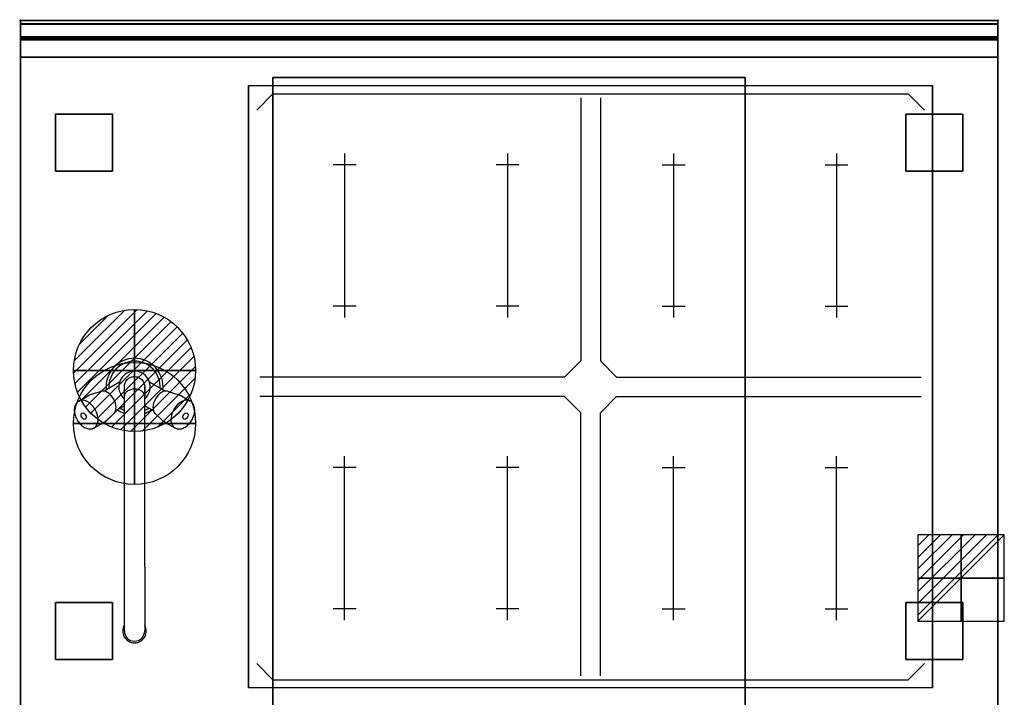
# Model space of a CAD drawing. Extents: x -1 to 1208, y -1265 to 1.
# Drawn here: x -1 to 1208, y -831 to 1 of the extents above; entities that cross this region are included whole.
import ezdxf

# ---------------------------------------------------------------- set-up
doc = ezdxf.new("R2010")
doc.units = 0
doc.header["$PDMODE"] = 35
doc.linetypes.add('NASCOSTA', pattern=[0.381, 0.254, -0.127])
for name, color, linetype in [('IQ_200_2D', 1, 'Continuous'), ('IQ_200_3D', 1, 'Continuous'), ('IQ_204_2D', 7, 'Continuous'), ('IQ_204_3D', 7, 'Continuous'), ('IQ_CON_COLDWATER_INT', 7, 'Continuous'), ('IQ_CON_ELECTRICITY_INT', 7, 'Continuous'), ('IQ_CON_HOTWATER_INT', 7, 'Continuous'), ('IQ_INS_3D', 3, 'Continuous'), ('IQ_WHITE_3D', 7, 'Continuous')]:
    doc.layers.add(name, color=color, linetype=linetype)

# ---------------------------------------------------------------- blocks, each defined once
blk = doc.blocks.new('*X0')
at = {"color": 0}
for p, q in [((286.774344, 2204.447934), (296.618251, 2214.291842)), ((286.774344, 2205.862148), (295.204037, 2214.291842)), ((286.774344, 2207.276361), (293.789824, 2214.291842)), ((286.774344, 2208.690575), (292.37561, 2214.291842)), ((286.774344, 2210.104788), (290.961397, 2214.291842)), ((286.774344, 2211.519002), (289.547183, 2214.291842)), ((286.774344, 2212.933216), (288.13297, 2214.291842))]:
    blk.add_line(p, q, dxfattribs=at)
blk = doc.blocks.new('ELECTRICITY')
for p, q in [((2.121, 2.121), (-2.121, 2.121)), ((-2.121, 2.121), (-2.121, -2.121)), ((-2.121, -2.121), (2.121, 2.121)), ((2.121, -2.121), (2.121, 2.121)), ((-2.121, -2.121), (2.121, -2.121))]:
    blk.add_line(p, q)
at = {"extrusion": (-1, 0, 0)}
for p, q in [((0, -2.121, 2.121), (0, 2.121, 2.121)), ((0, 2.121, -2.121), (0, -2.121, -2.121)), ((0, 2.121, 2.121), (0, 2.121, -2.121)), ((0, 2.121, -2.121), (0, -2.121, 2.121)), ((0, -2.121, -2.121), (0, -2.121, 2.121))]:
    blk.add_line(p, q, dxfattribs=at)
at = {"extrusion": (0, -1, 0)}
for p, q in [((2.121, 0, 2.121), (-2.121, 0, 2.121)), ((-2.121, 0, -2.121), (2.121, 0, -2.121)), ((-2.121, 0, 2.121), (-2.121, 0, -2.121)), ((-2.121, 0, -2.121), (2.121, 0, 2.121)), ((2.121, 0, -2.121), (2.121, 0, 2.121))]:
    blk.add_line(p, q, dxfattribs=at)
at = {"xscale": 0.4000000000000909, "yscale": 0.4000000000000909, "zscale": 0.4000000000000909}
blk.add_blockref('*X0', (-116.831, -883.595), dxfattribs=at)
at = {"extrusion": (-1, 0, 0), "xscale": 0.3999999999999773, "yscale": 0.3999999999999773, "zscale": 0.3999999999999773}
blk.add_blockref('*X0', (-116.831, -883.595), dxfattribs=at)
at = {"extrusion": (0, -1, 0), "xscale": 0.4000000000000909, "yscale": 0.4000000000000909, "zscale": 0.4000000000000909}
blk.add_blockref('*X0', (-116.831, -883.595), dxfattribs=at)
blk = doc.blocks.new('*X2')
at = {"color": 0}
for p, q in [((134.08, 2208.73), (141.89, 2216.54)), ((134.16, 2210.23), (140.39, 2216.46)), ((134.24, 2207.47), (143.15, 2216.38)), ((134.56, 2206.38), (144.24, 2216.06)), ((134.8, 2212.28), (138.34, 2215.82)), ((135.01, 2205.42), (145.2, 2215.61)), ((135.56, 2204.56), (146.06, 2215.06)), ((136.22, 2203.8), (146.82, 2214.4)), ((136.96, 2203.13), (147.49, 2213.66)), ((137.81, 2202.56), (148.06, 2212.81)), ((138.76, 2202.1), (148.52, 2211.86)), ((139.83, 2201.76), (148.86, 2210.79)), ((141.06, 2201.57), (149.05, 2209.56)), ((142.52, 2201.61), (149.01, 2208.1)), ((144.44, 2202.12), (148.5, 2206.18))]:
    blk.add_line(p, q, dxfattribs=at)
blk = doc.blocks.new('HOTWATER')
for p, q in [((0, 0, -3), (0, 0, -3)), ((3, 0), (3, 0))]:
    blk.add_line(p, q)
blk.add_circle((0, 0), 3)
at = {"extrusion": (-1, 0, 0)}
blk.add_circle((0, 0), 3, dxfattribs=at)
at = {"extrusion": (0, -1, 0)}
blk.add_circle((0, 0), 3, dxfattribs=at)
at = {"xscale": 0.4000000000000909, "yscale": 0.4000000000000909, "zscale": 0.4000000000000909}
blk.add_blockref('*X2', (-56.628, -883.621), dxfattribs=at)
at = {"extrusion": (-1, 0, 0), "xscale": 0.3999999999999773, "yscale": 0.3999999999999773, "zscale": 0.3999999999999773}
blk.add_blockref('*X2', (-56.628, -883.621), dxfattribs=at)
at = {"extrusion": (0, -1, 0), "xscale": 0.4000000000000909, "yscale": 0.4000000000000909, "zscale": 0.4000000000000909}
blk.add_blockref('*X2', (-56.628, -883.621), dxfattribs=at)
blk = doc.blocks.new('COLDWATER')
blk.add_circle((0, 0), 3)
at = {"extrusion": (-1, 0, 0)}
blk.add_circle((0, 0), 3, dxfattribs=at)
at = {"extrusion": (0, -1, 0)}
blk.add_circle((0, 0), 3, dxfattribs=at)

msp = doc.modelspace()

# ---------------------------------------------------------------- linework, layer by layer
at = {"layer": 'IQ_200_2D'}
msp.add_lwpolyline([(1200, -900), (0, -900), (0, 0), (1200, 0)], close=True, dxfattribs=at)
at = {"layer": 'IQ_200_3D'}
for points, invisible_edges in [([(1200, -0.2, 862.9), (1200, 0, 864), (0, 0, 864), (0, -0.2, 862.9)], 8), ([(1200, 0, 896), (1200, -0.1, 897), (0, -0.1, 897), (0, 0, 896)], 2), ([(0, 0, 896), (0, -0.1, 897), (0, -0.2, 862.9), (0, 0, 864)], 2), ([(1200, 0, 896), (1200, -0.1, 897), (1200, -0.2, 862.9), (1200, 0, 864)], 2), ([(1200, -0.1, 897), (1200, -0.5, 898), (0, -0.5, 898), (0, -0.1, 897)], 10), ([(0, -0.1, 897), (0, -0.5, 898), (0, -0.7, 861.8), (0, -0.2, 862.9)], 10), ([(1200, -0.7, 861.8), (1200, -0.2, 862.9), (0, -0.2, 862.9), (0, -0.7, 861.8)], 10), ([(1200, -0.5, 898), (1200, -1.2, 898.8), (0, -1.2, 898.8), (0, -0.5, 898)], 10), ([(0, -0.5, 898), (0, -1.2, 898.8), (0, -1.4, 860.9), (0, -0.7, 861.8)], 10), ([(1200, -1.4, 860.9), (1200, -0.7, 861.8), (0, -0.7, 861.8), (0, -1.4, 860.9)], 10), ([(1200, -1.2, 898.8), (1200, -2, 899.4), (0, -2, 899.4), (0, -1.2, 898.8)], 10), ([(0, -1.2, 898.8), (0, -2, 899.4), (0, -2.4, 860.3), (0, -1.4, 860.9)], 10), ([(1200, -2.4, 860.3), (1200, -1.4, 860.9), (0, -1.4, 860.9), (0, -2.4, 860.3)], 10), ([(1200, -2, 899.4), (1200, -2.9, 899.9), (0, -2.9, 899.9), (0, -2, 899.4)], 10), ([(0, -2, 899.4), (0, -2.9, 899.9), (0, -3.5, 860), (0, -2.4, 860.3)], 10), ([(1200, -3.5, 860), (1200, -2.4, 860.3), (0, -2.4, 860.3), (0, -3.5, 860)], 10), ([(1200, -2.9, 899.9), (1200, -3.9, 900), (0, -3.9, 900), (0, -2.9, 899.9)], 8), ([(0, -2.9, 899.9), (0, -3.9, 900), (0, -4.7, 860.1), (0, -3.5, 860)], 10), ([(1200, -4.7, 860.1), (1200, -3.5, 860), (0, -3.5, 860), (0, -4.7, 860.1)], 2), ([(0, -3.9, 900), (280, -80, 900), (280, -820, 900), (0, -896, 900)], 13), ([(0, -3.9, 900), (280, -80, 900), (1120, -80, 900), (1200, -3.9, 900)], 13), ([(0, -3.9, 900), (0, -45, 863), (0, -855, 863), (0, -896, 900)], 7), ([(0, -3.9, 900), (0, -4.7, 860.1), (0, -20, 863)], 9), ([(0, -45, 863), (0, -20, 863), (0, -3.9, 900)], 10), ([(1200, -896, 900), (1120, -820, 900), (1120, -80, 900), (1200, -3.9, 900)], 13), ([(1200, -0.1, 897), (1200, -0.5, 898), (1200, -0.7, 861.8), (1200, -0.2, 862.9)], 10), ([(1200, -0.5, 898), (1200, -1.2, 898.8), (1200, -1.4, 860.9), (1200, -0.7, 861.8)], 10), ([(1200, -1.2, 898.8), (1200, -2, 899.4), (1200, -2.4, 860.3), (1200, -1.4, 860.9)], 10), ([(1200, -2, 899.4), (1200, -2.9, 899.9), (1200, -3.5, 860), (1200, -2.4, 860.3)], 10), ([(1200, -2.9, 899.9), (1200, -3.9, 900), (1200, -4.7, 860.1), (1200, -3.5, 860)], 10), ([(1200, -3.9, 900), (1200, -45, 863), (1200, -855, 863), (1200, -896, 900)], 7), ([(1200, -3.9, 900), (1200, -4.7, 860.1), (1200, -20, 863)], 9), ([(1200, -45, 863), (1200, -20, 863), (1200, -3.9, 900)], 10), ([(1200, -20.2, 859.1), (1200, -20, 858), (0, -20, 858), (0, -20.2, 859.1)], 8), ([(1200, -20, 653), (1200, -20.2, 651.9), (0, -20.2, 651.9), (0, -20, 653)], 2), ([(0, -20.2, 859.1), (0, -20, 858), (0, -20, 653), (0, -20.2, 651.9)], 8), ([(0, -20.2, 201.2), (0, -20, 202), (1200, -20, 202), (1200, -20.2, 201.2)], 8), ([(0, -20, 263), (0, -20.2, 263.8), (1200, -20.2, 263.8), (1200, -20, 263)], 2), ([(0, -20.2, 263.8), (0, -20, 263), (0, -20, 202), (0, -20.2, 201.2)], 8), ([(0, -20.2, 266.2), (0, -20, 267), (1200, -20, 267), (1200, -20.2, 266.2)], 8), ([(0, -20, 648), (0, -20.2, 648.8), (1200, -20.2, 648.8), (1200, -20, 648)], 2), ([(0, -20.2, 648.8), (0, -20, 648), (0, -20, 267), (0, -20.2, 266.2)], 8), ([(1200, -20.9, 860.1), (1200, -20.2, 859.1), (0, -20.2, 859.1), (0, -20.9, 860.1)], 10), ([(1200, -20.2, 651.9), (1200, -20.9, 650.9), (0, -20.9, 650.9), (0, -20.2, 651.9)], 10), ([(0, -20.9, 860.1), (0, -20.2, 859.1), (0, -20.2, 651.9), (0, -20.9, 650.9)], 10), ([(0, -20.6, 200.6), (0, -20.2, 201.2), (1200, -20.2, 201.2), (1200, -20.6, 200.6)], 10), ([(0, -20.2, 263.8), (0, -20.6, 264.4), (1200, -20.6, 264.4), (1200, -20.2, 263.8)], 10), ([(0, -20.6, 264.4), (0, -20.2, 263.8), (0, -20.2, 201.2), (0, -20.6, 200.6)], 10), ([(0, -20.6, 265.6), (0, -20.2, 266.2), (1200, -20.2, 266.2), (1200, -20.6, 265.6)], 10), ([(0, -20.2, 648.8), (0, -20.6, 649.4), (1200, -20.6, 649.4), (1200, -20.2, 648.8)], 10), ([(0, -20.6, 649.4), (0, -20.2, 648.8), (0, -20.2, 266.2), (0, -20.6, 265.6)], 10), ([(0, -21.2, 200.2), (0, -20.6, 200.6), (1200, -20.6, 200.6), (1200, -21.2, 200.2)], 10), ([(0, -20.6, 264.4), (0, -21.2, 264.8), (1200, -21.2, 264.8), (1200, -20.6, 264.4)], 10), ([(0, -21.2, 264.8), (0, -20.6, 264.4), (0, -20.6, 200.6), (0, -21.2, 200.2)], 10), ([(0, -21.2, 265.2), (0, -20.6, 265.6), (1200, -20.6, 265.6), (1200, -21.2, 265.2)], 10), ([(0, -20.6, 649.4), (0, -21.2, 649.8), (1200, -21.2, 649.8), (1200, -20.6, 649.4)], 10), ([(0, -21.2, 649.8), (0, -20.6, 649.4), (0, -20.6, 265.6), (0, -21.2, 265.2)], 10), ([(1200, -21.9, 860.8), (1200, -20.9, 860.1), (0, -20.9, 860.1), (0, -21.9, 860.8)], 10), ([(1200, -20.9, 650.9), (1200, -21.9, 650.2), (0, -21.9, 650.2), (0, -20.9, 650.9)], 10), ([(0, -21.9, 860.8), (0, -20.9, 860.1), (0, -20.9, 650.9), (0, -21.9, 650.2)], 10), ([(0, -22, 200), (0, -21.2, 200.2), (1200, -21.2, 200.2), (1200, -22, 200)], 2), ([(0, -21.2, 264.8), (0, -22, 265), (1200, -22, 265), (1200, -21.2, 264.8)], 8), ([(0, -22, 265), (0, -21.2, 264.8), (0, -21.2, 200.2), (0, -22, 200)], 10), ([(0, -22, 265), (0, -21.2, 265.2), (1200, -21.2, 265.2), (1200, -22, 265)], 2), ([(0, -21.2, 649.8), (0, -22, 650), (1200, -22, 650), (1200, -21.2, 649.8)], 8), ([(0, -22, 650), (0, -21.2, 649.8), (0, -21.2, 265.2), (0, -22, 265)], 10), ([(1200, -23, 861), (1200, -21.9, 860.8), (0, -21.9, 860.8), (0, -23, 861)], 2), ([(1200, -21.9, 650.2), (1200, -23, 650), (0, -23, 650), (0, -21.9, 650.2)], 8), ([(0, -23, 861), (0, -21.9, 860.8), (0, -21.9, 650.2), (0, -23, 650)], 10), ([(0, -45, 265), (0, -45, 200), (0, -22, 200), (0, -22, 265)], 4), ([(0, -45, 650), (0, -45, 265), (0, -22, 265), (0, -22, 650)], 4), ([(0, -45, 861), (0, -45, 650), (0, -23, 650), (0, -23, 861)], 4), ([(1200, -20.2, 859.1), (1200, -20, 858), (1200, -20, 653), (1200, -20.2, 651.9)], 8), ([(1200, -20.2, 263.8), (1200, -20, 263), (1200, -20, 202), (1200, -20.2, 201.2)], 8), ([(1200, -20.2, 648.8), (1200, -20, 648), (1200, -20, 267), (1200, -20.2, 266.2)], 8), ([(1200, -20.9, 860.1), (1200, -20.2, 859.1), (1200, -20.2, 651.9), (1200, -20.9, 650.9)], 10), ([(1200, -20.6, 264.4), (1200, -20.2, 263.8), (1200, -20.2, 201.2), (1200, -20.6, 200.6)], 10), ([(1200, -20.6, 649.4), (1200, -20.2, 648.8), (1200, -20.2, 266.2), (1200, -20.6, 265.6)], 10), ([(1200, -21.2, 264.8), (1200, -20.6, 264.4), (1200, -20.6, 200.6), (1200, -21.2, 200.2)], 10), ([(1200, -21.2, 649.8), (1200, -20.6, 649.4), (1200, -20.6, 265.6), (1200, -21.2, 265.2)], 10), ([(1200, -21.9, 860.8), (1200, -20.9, 860.1), (1200, -20.9, 650.9), (1200, -21.9, 650.2)], 10), ([(1200, -22, 265), (1200, -21.2, 264.8), (1200, -21.2, 200.2), (1200, -22, 200)], 10), ([(1200, -22, 650), (1200, -21.2, 649.8), (1200, -21.2, 265.2), (1200, -22, 265)], 10), ([(1200, -23, 861), (1200, -21.9, 860.8), (1200, -21.9, 650.2), (1200, -23, 650)], 10), ([(1200, -45, 265), (1200, -45, 200), (1200, -22, 200), (1200, -22, 265)], 4), ([(1200, -45, 650), (1200, -45, 265), (1200, -22, 265), (1200, -22, 650)], 4), ([(1200, -45, 861), (1200, -45, 650), (1200, -23, 650), (1200, -23, 861)], 4), ([(0, -45, 863), (0, -45, 200), (0, -855, 200), (0, -855, 863)], 8), ([(1200, -45, 863), (1200, -45, 200), (1200, -855, 200), (1200, -855, 863)], 8), ([(280, -820, 900), (0, -896, 900), (1200, -896, 900), (1120, -820, 900)], 7)]:
    msp.add_3dface(points, dxfattribs=dict(at, invisible_edges=invisible_edges))
for points in [[(1200, 0, 864), (1200, 0, 896), (0, 0, 896), (0, 0, 864)], [(1200, -20, 863), (1200, -4.7, 860.1), (0, -4.7, 860.1), (0, -20, 863)], [(1200, -20, 858), (1200, -20, 653), (0, -20, 653), (0, -20, 858)], [(0, -20, 202), (0, -20, 263), (1200, -20, 263), (1200, -20, 202)], [(0, -20, 267), (0, -20, 648), (1200, -20, 648), (1200, -20, 267)], [(1200, -45, 863), (1200, -20, 863), (0, -20, 863), (0, -45, 863)], [(0, -45, 200), (0, -22, 200), (1200, -22, 200), (1200, -45, 200)], [(0, -22, 265), (0, -45, 265), (1200, -45, 265), (1200, -22, 265)], [(0, -45, 265), (0, -22, 265), (1200, -22, 265), (1200, -45, 265)], [(0, -22, 650), (0, -45, 650), (1200, -45, 650), (1200, -22, 650)], [(1200, -23, 650), (1200, -45, 650), (0, -45, 650), (0, -23, 650)], [(1200, -45, 861), (1200, -23, 861), (0, -23, 861), (0, -45, 861)], [(0, -24, 650), (0, -45, 650), (1200, -45, 650), (1200, -24, 650)], [(1200, -45, 650), (1200, -45, 861), (0, -45, 861), (0, -45, 650)], [(0, -45, 200), (1200, -45, 200), (1200, -45, 265), (0, -45, 265)], [(0, -45, 650), (1200, -45, 650), (1200, -45, 265), (0, -45, 265)], [(1200, -855, 200), (1200, -45, 200), (0, -45, 200), (0, -855, 200)], [(0, -45, 200), (1200, -45, 200), (1200, -45, 863), (0, -45, 863)], [(890, -855, 267), (310, -855, 267), (310, -70, 267), (890, -70, 267)], [(310, -855, 267), (310, -855, 650), (310, -70, 650), (310, -70, 267)], [(310, -70, 650), (890, -70, 650), (890, -855, 650), (310, -855, 650)], [(310, -70, 267), (890, -70, 267), (890, -70, 650), (310, -70, 650)], [(890, -855, 650), (890, -855, 267), (890, -70, 267), (890, -70, 650)]]:
    msp.add_3dface(points, dxfattribs=at)
at = {"layer": 'IQ_204_2D'}
for p, q in [((290, -110), (310, -90)), ((310, -90), (1090, -90)), ((688, -95), (688, -418)), ((712, -95), (712, -418)), ((1110, -110), (1090, -90)), ((398, -163.2), (398, -364.8)), ((598, -163.2), (598, -364.8)), ((802, -163.2), (802, -364.8)), ((1002, -163.2), (1002, -364.8)), ((412, -177.2), (384, -177.2)), ((612, -177.2), (584, -177.2)), ((788, -177.2), (816, -177.2)), ((988, -177.2), (1016, -177.2)), ((412, -350.8), (384, -350.8)), ((612, -350.8), (584, -350.8)), ((788, -350.8), (816, -350.8)), ((988, -350.8), (1016, -350.8)), ((668, -438), (688, -418)), ((732, -438), (712, -418)), ((121.5, -444.5), (102.7, -455.4)), ((177.3, -455.4), (158.5, -444.5)), ((668, -438), (294, -438)), ((732, -438), (1106, -438)), ((98.7, -455.6), (87, -459.3)), ((152.5, -461.6), (152.5, -449.9)), ((181.3, -455.6), (193, -459.3)), ((71.5, -467.6), (82.5, -461.2)), ((127.5, -671.6), (127.5, -461.6)), ((152.5, -671.6), (152.5, -461.6)), ((152.5, -671.6), (152.5, -461.6)), ((197.5, -461.2), (208.5, -467.6)), ((668, -462), (294, -462)), ((668, -462), (688, -482)), ((732, -462), (712, -482)), ((732, -462), (1106, -462)), ((75.4, -482.4), (75.8, -482.2)), ((114.5, -483), (105.5, -491.3)), ((127.5, -473.4), (116.7, -479.6)), ((163.3, -479.6), (152.5, -473.4)), ((165.5, -483), (174.5, -491.3)), ((204.2, -482.2), (204.6, -482.4)), ((688, -805), (688, -482)), ((712, -805), (712, -482)), ((79.6, -489.8), (80, -489.5)), ((90.5, -500.5), (101.5, -494.1)), ((178.5, -494.1), (189.5, -500.5)), ((200, -489.5), (200.4, -489.8)), ((398, -736.8), (398, -535.2)), ((598, -736.8), (598, -535.2)), ((802, -736.8), (802, -535.2)), ((1002, -736.8), (1002, -535.2)), ((412, -549.2), (384, -549.2)), ((612, -549.2), (584, -549.2)), ((788, -549.2), (816, -549.2)), ((988, -549.2), (1016, -549.2)), ((127.5, -750), (127.5, -671.6)), ((152.5, -671.6), (152.5, -750)), ((412, -722.8), (384, -722.8)), ((612, -722.8), (584, -722.8)), ((788, -722.8), (816, -722.8)), ((988, -722.8), (1016, -722.8)), ((290, -790), (310, -810)), ((1110, -790), (1090, -810)), ((310, -810), (1090, -810))]:
    msp.add_line(p, q, dxfattribs=at)
at = {"layer": 'IQ_204_2D', "linetype": 'NASCOSTA', "ltscale": 100}
msp.add_lwpolyline([(1200, -900), (0, -900), (0, 0), (1200, 0)], close=True, dxfattribs=at)
at = {"layer": 'IQ_204_2D'}
msp.add_lwpolyline([(280, -80), (1120, -80), (1120, -820), (280, -820)], close=True, dxfattribs=at)
for centre, radius, start, end in [((140, -450), 35, 90, 186.4218), ((140, -450), 31.5, 90, 183.5842), ((140, -450), 35, 353.5782, 90), ((140, -450), 31.5, 356.4158, 90), ((140, -450), 19.3, 310.4456, 229.5544), ((140, -450), 35, 233.5782, 249.0752), ((140, -450), 31.5, 236.4158, 246.5957), ((140, -450), 31.5, 293.4043, 303.5842), ((140, -450), 35, 290.9248, 306.4218), ((140, -750), 14.5, 149.5497, 270), ((140, -750), 14.5, 270, 30.4503), ((140, -750), 12.5, 180, 0)]:
    msp.add_arc(centre, radius, start, end, dxfattribs=at)
for centre, major_axis, start_param, end_param in [((105.4, -470), (8, -13.9), 1.570796, 3.001283), ((174.6, -470), (-8, -13.9), 3.281903, 4.712389), ((81, -484), (9.5, -16.5), 1.570796, 3.141593), ((105.4, -470), (8, -13.9), 0.14031, 1.570796), ((174.6, -470), (-8, -13.9), 4.712389, 6.142875), ((199, -484), (-9.5, -16.5), 3.141593, 4.712389), ((81, -484), (9.5, -16.5), 0, 1.570796), ((199, -484), (-9.5, -16.5), 4.712389, 6.283185)]:
    msp.add_ellipse(centre, major_axis=major_axis, ratio=0.642788, start_param=start_param, end_param=end_param, dxfattribs=at)
for centre, major_axis in [((77.5, -486.1), (-2.12, 3.68)), ((202.5, -486.1), (2.12, 3.68))]:
    msp.add_ellipse(centre, major_axis=major_axis, ratio=0.642788, dxfattribs=at)
for points, knots in [([(127.5, -449.9), (127.5, -449.4), (127.5, -448.8), (127.7, -447.7), (127.8, -447.1), (128.3, -445.6), (128.7, -444.6), (129.7, -442.7), (130.4, -441.9), (131.9, -440.4), (132.7, -439.7), (134.5, -438.7), (135.5, -438.2), (137.3, -437.7), (138, -437.6), (139.8, -437.4), (140.9, -437.4), (143, -437.8), (144, -438.1), (146, -438.9), (146.9, -439.5), (148.5, -440.8), (149.3, -441.5), (150.6, -443.2), (151.1, -444.1), (151.9, -446.1), (152.2, -447.1), (152.5, -448.7), (152.5, -449.3), (152.5, -449.9)], [0, 0, 0, 0, 1.725887, 1.725887, 3.419635, 3.419635, 6.584047, 6.584047, 9.748449, 9.748449, 12.912742, 12.912742, 16.085554, 16.085554, 18.361288, 18.361288, 21.54309, 21.54309, 24.707271, 24.707271, 27.871654, 27.871654, 31.036048, 31.036048, 34.200455, 34.200455, 37.36487, 37.36487, 39.177281, 39.177281, 39.177281, 39.177281]), ([(87, -459.3), (86.7, -459.4), (86.4, -459.5), (85.8, -459.7), (85.5, -459.8), (84.9, -460.1), (84.6, -460.2), (84, -460.5), (83.7, -460.6), (83.1, -460.9), (82.8, -461.1), (82.5, -461.2)], [0.2150492, 0.2150492, 0.2150492, 0.2150492, 0.2431112, 0.2431112, 0.2711732, 0.2711732, 0.2992351, 0.2992351, 0.3272971, 0.3272971, 0.3553591, 0.3553591, 0.3553591, 0.3553591]), ([(127.5, -461.6), (127.5, -460.3), (127.5, -459), (127.5, -456.7), (127.5, -455.7), (127.5, -453.9), (127.5, -453.1), (127.5, -451.8), (127.5, -451.3), (127.5, -450.5), (127.5, -450.2), (127.5, -450), (127.5, -450), (127.5, -449.9), (127.5, -449.9), (127.5, -449.9), (127.5, -449.9), (127.5, -449.9), (127.5, -449.9), (127.5, -449.9), (127.5, -449.9), (127.5, -449.9), (127.5, -449.9), (127.5, -449.9)], [0, 0, 0, 0, 6.035068, 6.035068, 12.061179, 12.061179, 18.087316, 18.087316, 24.113454, 24.113454, 30.139591, 30.139591, 33.147662, 33.147662, 33.241717, 33.241717, 33.246422, 33.246422, 33.248774, 33.248774, 33.24995, 33.24995, 33.250244, 33.250244, 33.250244, 33.250244]), ([(152.5, -461.6), (152.5, -461.3), (152.5, -461.1), (152.3, -459.9), (152, -459.1), (151.5, -458.3), (150.9, -457.2), (150, -456.3), (147.6, -454.6), (146.2, -454), (143.2, -453.1), (141.5, -452.9), (138.2, -452.9), (136.6, -453.2), (133.5, -454.1), (132.2, -454.8), (129.9, -456.4), (129, -457.4), (128, -459), (127.8, -459.6), (127.6, -460.4), (127.6, -460.7), (127.5, -461.2), (127.5, -461.4), (127.5, -461.6)], [73.928871, 73.928871, 73.928871, 73.928871, 75.099377, 75.099377, 78.855101, 78.855101, 78.855101, 83.838958, 83.838958, 88.811832, 88.811832, 93.778263, 93.778263, 98.74388, 98.74388, 103.714235, 103.714235, 108.693754, 108.693754, 111.205956, 111.205956, 112.4145, 112.4145, 113.34873, 113.34873, 113.34873, 113.34873]), ([(152.5, -449.9), (152.5, -449.9), (152.5, -449.9), (152.5, -449.9), (152.5, -449.9), (152.5, -449.9), (152.5, -449.9), (152.5, -449.9), (152.5, -449.9), (152.5, -449.9), (152.5, -449.9), (152.5, -449.9), (152.5, -450), (152.5, -450), (152.5, -450), (152.5, -450), (152.5, -450.1), (152.5, -450.5), (152.5, -450.8), (152.5, -451.8), (152.5, -452.4), (152.5, -453.9), (152.5, -454.8), (152.5, -456.8), (152.5, -457.9), (152.5, -459.7), (152.5, -460.3), (152.5, -461.2), (152.5, -461.4), (152.5, -461.6)], [0, 0, 0, 0, 0.000049, 0.000049, 0.000244, 0.000244, 0.001025, 0.001025, 0.010945, 0.010945, 0.063851, 0.063851, 0.62819, 0.62819, 2.133272, 2.133272, 5.141344, 5.141344, 11.167481, 11.167481, 17.193618, 17.193618, 23.219736, 23.219736, 29.25259, 29.25259, 32.254233, 32.254233, 33.254293, 33.254293, 33.254293, 33.254293]), ([(197.5, -461.2), (197.2, -461.1), (196.9, -460.9), (196.3, -460.6), (196, -460.5), (195.4, -460.2), (195.1, -460.1), (194.5, -459.8), (194.2, -459.7), (193.6, -459.5), (193.3, -459.4), (193, -459.3)], [5.9278262, 5.9278262, 5.9278262, 5.9278262, 5.9558882, 5.9558882, 5.9839502, 5.9839502, 6.0120122, 6.0120122, 6.0400741, 6.0400741, 6.0681361, 6.0681361, 6.0681361, 6.0681361]), ([(71.5, -467.6), (70.4, -468.2), (69.4, -469.2), (67.7, -471.4), (67.1, -472.7), (66.2, -475.7), (66, -477.4), (66.1, -481), (66.5, -482.9), (67.6, -486.8), (68.4, -488.7), (70.4, -492.2), (71.6, -493.9), (74.3, -496.8), (75.8, -498.1), (78.9, -500.2), (80.6, -501), (83.9, -501.8), (85.6, -501.9), (88.4, -501.5), (89.5, -501.1), (90.5, -500.5)], [0.355359, 0.355359, 0.355359, 0.355359, 0.62133, 0.62133, 0.905958, 0.905958, 1.227451, 1.227451, 1.568296, 1.568296, 1.910398, 1.910398, 2.251415, 2.251415, 2.593372, 2.593372, 2.934792, 2.934792, 3.257506, 3.257506, 3.496952, 3.496952, 3.496952, 3.496952]), ([(189.5, -500.5), (190.6, -501.2), (191.9, -501.6), (194.6, -501.9), (196.1, -501.8), (199.1, -501.1), (200.7, -500.4), (203.8, -498.5), (205.3, -497.2), (208.1, -494.3), (209.3, -492.7), (211.4, -489.2), (212.2, -487.3), (213.4, -483.5), (213.8, -481.6), (214, -477.8), (213.8, -476), (212.9, -472.6), (212.2, -471.2), (210.4, -469), (209.5, -468.2), (208.5, -467.6)], [2.786234, 2.786234, 2.786234, 2.786234, 3.052205, 3.052205, 3.336832, 3.336832, 3.658326, 3.658326, 3.99917, 3.99917, 4.341273, 4.341273, 4.68229, 4.68229, 5.024247, 5.024247, 5.365666, 5.365666, 5.688381, 5.688381, 5.927826, 5.927826, 5.927826, 5.927826]), ([(101.5, -494.1), (101.8, -494), (102.1, -493.8), (102.7, -493.5), (102.9, -493.3), (103.5, -492.9), (103.7, -492.7), (104.2, -492.3), (104.5, -492.1), (105, -491.7), (105.2, -491.5), (105.5, -491.3)], [3.4969517, 3.4969517, 3.4969517, 3.4969517, 3.5250137, 3.5250137, 3.5530757, 3.5530757, 3.5811376, 3.5811376, 3.6091996, 3.6091996, 3.6372616, 3.6372616, 3.6372616, 3.6372616]), ([(174.5, -491.3), (174.8, -491.5), (175, -491.7), (175.5, -492.1), (175.8, -492.3), (176.3, -492.7), (176.5, -492.9), (177.1, -493.3), (177.3, -493.5), (177.9, -493.8), (178.2, -494), (178.5, -494.1)], [2.6459237, 2.6459237, 2.6459237, 2.6459237, 2.6739857, 2.6739857, 2.7020477, 2.7020477, 2.7301096, 2.7301096, 2.7581716, 2.7581716, 2.7862336, 2.7862336, 2.7862336, 2.7862336])]:
    msp.add_open_spline(points, degree=3, knots=knots, dxfattribs=at)
at = {"layer": 'IQ_204_3D'}
msp.add_3dface([(280, -80, 900.3), (1120, -80, 900.3), (1120, -820, 900.3), (280, -820, 900.3)], dxfattribs=at)
at = {"layer": 'IQ_INS_3D'}
for p in [(0, 0), (1200, 0)]:
    msp.add_point(p, dxfattribs=at)
at = {"layer": 'IQ_WHITE_3D'}
for p, q in [((290, -110, 900.6), (310, -90, 900.6)), ((310, -90, 900.6), (1090, -90, 900.6)), ((688, -95, 900.6), (688, -418, 900.6)), ((712, -95, 900.6), (712, -418, 900.6)), ((1110, -110, 900.6), (1090, -90, 900.6)), ((398, -163.2, 900.6), (398, -364.8, 900.6)), ((598, -163.2, 900.6), (598, -364.8, 900.6)), ((802, -163.2, 900.6), (802, -364.8, 900.6)), ((1002, -163.2, 900.6), (1002, -364.8, 900.6)), ((412, -177.2, 900.6), (384, -177.2, 900.6)), ((612, -177.2, 900.6), (584, -177.2, 900.6)), ((788, -177.2, 900.6), (816, -177.2, 900.6)), ((988, -177.2, 900.6), (1016, -177.2, 900.6)), ((412, -350.8, 900.6), (384, -350.8, 900.6)), ((612, -350.8, 900.6), (584, -350.8, 900.6)), ((788, -350.8, 900.6), (816, -350.8, 900.6)), ((988, -350.8, 900.6), (1016, -350.8, 900.6)), ((668, -438, 900.6), (688, -418, 900.6)), ((732, -438, 900.6), (712, -418, 900.6)), ((668, -438, 900.6), (294, -438, 900.6)), ((732, -438, 900.6), (1106, -438, 900.6)), ((668, -462, 900.6), (294, -462, 900.6)), ((668, -462, 900.6), (688, -482, 900.6)), ((732, -462, 900.6), (712, -482, 900.6)), ((732, -462, 900.6), (1106, -462, 900.6)), ((688, -805, 900.6), (688, -482, 900.6)), ((712, -805, 900.6), (712, -482, 900.6)), ((398, -736.8, 900.6), (398, -535.2, 900.6)), ((598, -736.8, 900.6), (598, -535.2, 900.6)), ((802, -736.8, 900.6), (802, -535.2, 900.6)), ((1002, -736.8, 900.6), (1002, -535.2, 900.6)), ((412, -549.2, 900.6), (384, -549.2, 900.6)), ((612, -549.2, 900.6), (584, -549.2, 900.6)), ((788, -549.2, 900.6), (816, -549.2, 900.6)), ((988, -549.2, 900.6), (1016, -549.2, 900.6)), ((412, -722.8, 900.6), (384, -722.8, 900.6)), ((612, -722.8, 900.6), (584, -722.8, 900.6)), ((788, -722.8, 900.6), (816, -722.8, 900.6)), ((988, -722.8, 900.6), (1016, -722.8, 900.6)), ((290, -790, 900.6), (310, -810, 900.6)), ((1110, -790, 900.6), (1090, -810, 900.6)), ((310, -810, 900.6), (1090, -810, 900.6))]:
    msp.add_line(p, q, dxfattribs=at)

# ---------------------------------------------------------------- block references
at = {"layer": 'IQ_CON_COLDWATER_INT', "xscale": 25, "yscale": 25, "zscale": 25}
msp.add_blockref('COLDWATER', (140, -495), dxfattribs=at)
at = {"layer": 'IQ_CON_ELECTRICITY_INT', "xscale": 25, "yscale": 25, "zscale": 25}
msp.add_blockref('ELECTRICITY', (1155, -685), dxfattribs=at)
at = {"layer": 'IQ_CON_HOTWATER_INT', "xscale": 25, "yscale": 25, "zscale": 25}
msp.add_blockref('HOTWATER', (140, -430), dxfattribs=at)

# ---------------------------------------------------------------- meshes
at = {"layer": 'IQ_200_3D'}
mesh = msp.add_polyface(dxfattribs=at)
corners = [(43, -185, 197.5), (113, -185, 197.5), (113, -115, 197.5), (43, -115, 197.5), (43, -185, 200), (113, -185, 200), (113, -115, 200), (43, -115, 200)]
mesh.append_faces([[corners[k] for k in face] for face in [(0, 3, 2, 1), (4, 5, 6, 7), (0, 1, 5, 4), (3, 7, 6, 2), (0, 4, 7, 3), (1, 2, 6, 5)]])
mesh = msp.add_polyface(dxfattribs=at)
corners = [(1087, -185, 197.5), (1157, -185, 197.5), (1157, -115, 197.5), (1087, -115, 197.5), (1087, -185, 200), (1157, -185, 200), (1157, -115, 200), (1087, -115, 200)]
mesh.append_faces([[corners[k] for k in face] for face in [(0, 3, 2, 1), (4, 5, 6, 7), (0, 1, 5, 4), (3, 7, 6, 2), (0, 4, 7, 3), (1, 2, 6, 5)]])
mesh = msp.add_polyface(dxfattribs=at)
corners = [(43, -785, 197.5), (113, -785, 197.5), (113, -715, 197.5), (43, -715, 197.5), (43, -785, 200), (113, -785, 200), (113, -715, 200), (43, -715, 200)]
mesh.append_faces([[corners[k] for k in face] for face in [(0, 3, 2, 1), (4, 5, 6, 7), (0, 1, 5, 4), (3, 7, 6, 2), (0, 4, 7, 3), (1, 2, 6, 5)]])
mesh = msp.add_polyface(dxfattribs=at)
corners = [(1087, -785, 197.5), (1157, -785, 197.5), (1157, -715, 197.5), (1087, -715, 197.5), (1087, -785, 200), (1157, -785, 200), (1157, -715, 200), (1087, -715, 200)]
mesh.append_faces([[corners[k] for k in face] for face in [(0, 3, 2, 1), (4, 5, 6, 7), (0, 1, 5, 4), (3, 7, 6, 2), (0, 4, 7, 3), (1, 2, 6, 5)]])

doc.saveas('drawing.dxf')
